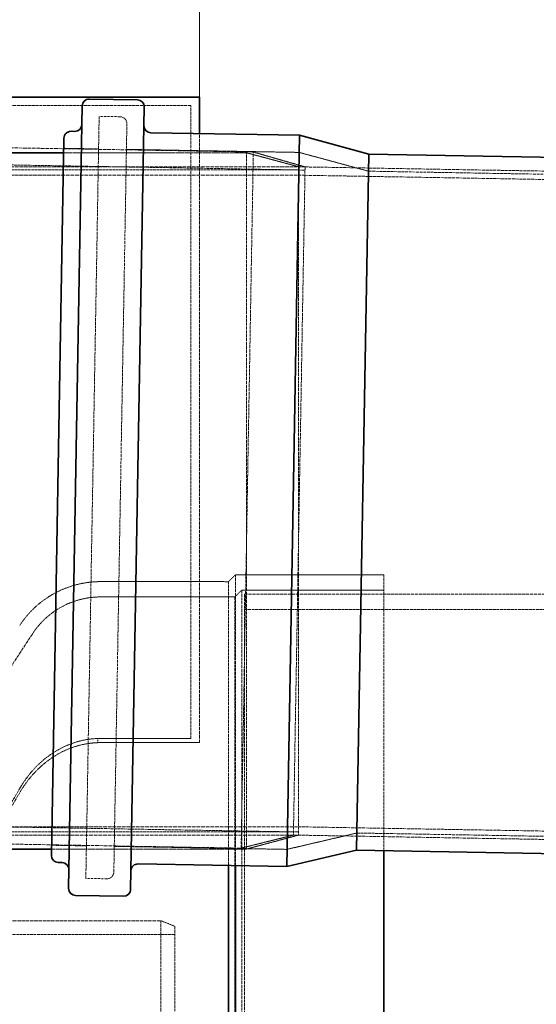
# Model space of a CAD drawing. Units: millimetres. Extents: x 11459 to 27543, y 19620 to 30742.
# Drawn here: x 14285 to 14656, y 28062 to 28769 of the extents above; entities that cross this region are included whole.
import ezdxf

# ---------------------------------------------------------------- set-up
doc = ezdxf.new("R2010")
doc.units = ezdxf.units.MM
doc.linetypes.add('DASHED', pattern=[0.2068, 0.1655, -0.0413])
doc.layers.add('Dimension (ISO)', color=5, linetype='Continuous', lineweight=9, true_color=0x0000ff)
doc.layers.add('Hidden (ISO)', color=1, linetype='DASHED', lineweight=18, true_color=0xff0000)
doc.layers.add('Visible (ISO)', color=7, linetype='Continuous', lineweight=35)
doc.styles.add('Note Text (ISO)', font='tahoma.ttf')
doc.dimstyles.new('Default (ISO)', dxfattribs={"dimscale": 40, "dimtxt": 3.5, "dimasz": 2.5, "dimexe": 3.175, "dimexo": 0, "dimgap": 0.762, "dimtad": 1, "dimdec": 1, "dimrnd": 1e-08, "dimtxsty": 'Note Text (ISO)', "dimcen": 0.09, "dimdle": 10, "dimclrd": 256, "dimclre": 256, "dimclrt": 256, "dimadec": 1, "dimazin": 2, "dimtfac": 1.001486, "dimtmove": 0, "dimatfit": 3, "dimfxl": 1, "dimtolj": 1, "dimtzin": 0, "dimlwd": -1, "dimlwe": -1, "dimarcsym": 0})

# ---------------------------------------------------------------- blocks, each defined once
blk = doc.blocks.new('*D20')
at = {"layer": 'Defpoints', "color": 0, "transparency": 16777216}
for p in [(12913.83, 29016.21), (12913.83, 28713.37), (14413.83, 28713.37)]:
    blk.add_point(p, dxfattribs=at)
at = {"layer": 'Dimension (ISO)', "transparency": 16777216}
for p, q in [((12913.83, 28713.37), (12913.83, 29143.21)), ((14413.83, 28713.37), (14413.83, 29143.21)), ((14313.83, 29016.21), (13013.83, 29016.21))]:
    blk.add_line(p, q, dxfattribs=at)
for points in [[(13013.83, 29032.88), (13013.83, 28999.55), (12913.83, 29016.21)], [(14313.83, 29032.88), (14313.83, 28999.55), (14413.83, 29016.21)]]:
    blk.add_solid(points, dxfattribs=at)
at = {"layer": 'Dimension (ISO)', "transparency": 16777216, "insert": (13468.12, 29192.43), "char_height": 140, "attachment_point": 1, "style": 'Note Text (ISO)'}
blk.add_mtext('\\A1;1500', dxfattribs=at)
blk = doc.blocks.new('*D21')
at = {"layer": 'Defpoints', "color": 0, "transparency": 16777216}
for p in [(21166.83, 29407.85), (12913.83, 28713.37), (21166.83, 28613.37)]:
    blk.add_point(p, dxfattribs=at)
at = {"layer": 'Dimension (ISO)', "transparency": 16777216}
for p, q in [((12913.83, 28713.37), (12913.83, 29534.85)), ((21166.83, 28613.37), (21166.83, 29534.85)), ((13013.83, 29407.85), (21066.83, 29407.85))]:
    blk.add_line(p, q, dxfattribs=at)
for points in [[(13013.83, 29424.51), (13013.83, 29391.18), (12913.83, 29407.85)], [(21066.83, 29424.51), (21066.83, 29391.18), (21166.83, 29407.85)]]:
    blk.add_solid(points, dxfattribs=at)
at = {"layer": 'Dimension (ISO)', "transparency": 16777216, "insert": (16839.02, 29584.72), "char_height": 140, "attachment_point": 1, "style": 'Note Text (ISO)'}
blk.add_mtext('\\A1;8253', dxfattribs=at)
blk = doc.blocks.new('*D23')
at = {"layer": 'Defpoints', "color": 0, "transparency": 16777216}
for p in [(12913.83, 28203.37), (12541.22, 25954.37), (14446.23, 25954.37)]:
    blk.add_point(p, dxfattribs=at)
at = {"layer": 'Dimension (ISO)', "transparency": 16777216}
for p, q in [((12913.83, 28203.37), (12414.22, 28203.37)), ((12541.22, 28103.37), (12541.22, 26054.37)), ((14446.23, 25954.37), (12414.22, 25954.37))]:
    blk.add_line(p, q, dxfattribs=at)
for points in [[(12524.55, 28103.37), (12557.88, 28103.37), (12541.22, 28203.37)], [(12524.55, 26054.37), (12557.88, 26054.37), (12541.22, 25954.37)]]:
    blk.add_solid(points, dxfattribs=at)
at = {"layer": 'Dimension (ISO)', "transparency": 16777216, "insert": (12365.1, 26877.76), "char_height": 140, "attachment_point": 1, "rotation": 90, "style": 'Note Text (ISO)'}
blk.add_mtext('\\A1;2249', dxfattribs=at)

msp = doc.modelspace()

# ---------------------------------------------------------------- linework, layer by layer
at = {"layer": 'Hidden (ISO)', "ltscale": 12.900663}
msp.add_line((14407.826, 28707.371), (12913.826, 28707.371), dxfattribs=at)
at = {"layer": 'Hidden (ISO)', "ltscale": 12.818172}
msp.add_line((14407.826, 28252.75), (14407.826, 28707.371), dxfattribs=at)
at = {"layer": 'Hidden (ISO)', "ltscale": 12.993441}
msp.add_line((14332.353, 28152.242), (14341.906, 28699.558), dxfattribs=at)
at = {"layer": 'Hidden (ISO)', "ltscale": 0.713816}
for p, q in [((14341.906, 28699.558), (14356.904, 28699.296)), ((14332.353, 28152.242), (14347.35, 28151.98))]:
    msp.add_line(p, q, dxfattribs=at)
at = {"layer": 'Hidden (ISO)', "ltscale": 12.756074}
msp.add_line((14352.437, 28156.892), (14361.816, 28694.21), dxfattribs=at)
at = {"layer": 'Hidden (ISO)', "ltscale": 14.280042}
msp.add_line((14413.826, 28249.742), (14413.826, 28687.214), dxfattribs=at)
at = {"layer": 'Hidden (ISO)', "ltscale": 15.36062}
for p, q in [((14198.482, 28678.358), (14452.57, 28673.923)), ((14189.756, 28178.434), (14443.844, 28173.999))]:
    msp.add_line(p, q, dxfattribs=at)
at = {"layer": 'Hidden (ISO)', "ltscale": 1.18976}
for p, q in [((14316.502, 28676.611), (14341.498, 28676.174)), ((14307.765, 28176.062), (14332.761, 28175.626))]:
    msp.add_line(p, q, dxfattribs=at)
at = {"layer": 'Hidden (ISO)', "ltscale": 5.901604}
for p, q in [((14361.495, 28675.825), (14485.476, 28673.661)), ((14352.758, 28175.277), (14476.739, 28173.112))]:
    msp.add_line(p, q, dxfattribs=at)
at = {"layer": 'Hidden (ISO)', "ltscale": 6.250667}
msp.add_line((14316.445, 28673.371), (14447.779, 28673.371), dxfattribs=at)
at = {"layer": 'Hidden (ISO)', "ltscale": 13.563798}
for p, q in [((14443.844, 28173.999), (14452.57, 28673.923)), ((14447.779, 28173.371), (14447.779, 28673.371))]:
    msp.add_line(p, q, dxfattribs=at)
at = {"layer": 'Hidden (ISO)', "ltscale": 1.838806}
for p, q in [((14485.1, 28663.371), (14447.779, 28673.371)), ((14489.71, 28663.273), (14452.57, 28673.923)), ((14481.333, 28183.346), (14443.844, 28173.999)), ((14485.1, 28183.371), (14447.779, 28173.371))]:
    msp.add_line(p, q, dxfattribs=at)
at = {"layer": 'Hidden (ISO)', "ltscale": 2.454163}
for p, q in [((14535.248, 28660.178), (14485.476, 28673.661)), ((14526.951, 28184.85), (14476.739, 28173.112))]:
    msp.add_line(p, q, dxfattribs=at)
at = {"layer": 'Hidden (ISO)', "ltscale": 11.744303}
for p, q in [((14193.653, 28661.071), (14485.1, 28661.071)), ((14198.268, 28666.06), (14489.67, 28660.974)), ((14189.971, 28190.732), (14481.373, 28185.646)), ((14193.653, 28185.671), (14485.1, 28185.671))]:
    msp.add_line(p, q, dxfattribs=at)
at = {"layer": 'Hidden (ISO)', "ltscale": 16.176504}
for p, q in [((14214.364, 28663.371), (14481.988, 28663.371)), ((14214.364, 28183.371), (14481.988, 28183.371))]:
    msp.add_line(p, q, dxfattribs=at)
at = {"layer": 'Hidden (ISO)', "ltscale": 13.021246}
for p, q in [((14489.71, 28663.273), (14481.333, 28183.346)), ((14485.1, 28663.371), (14485.1, 28183.371))]:
    msp.add_line(p, q, dxfattribs=at)
at = {"layer": 'Hidden (ISO)', "ltscale": 13.035279}
for p, q in [((14481.988, 28663.371), (19656.936, 28573.042)), ((14481.988, 28183.371), (19656.936, 28093.042))]:
    msp.add_line(p, q, dxfattribs=at)
at = {"layer": 'Hidden (ISO)', "ltscale": 16.17334}
msp.add_line((14214.364, 28657.371), (14481.936, 28657.371), dxfattribs=at)
at = {"layer": 'Hidden (ISO)', "ltscale": 13.035147}
msp.add_line((14481.936, 28657.371), (19656.83, 28567.043), dxfattribs=at)
at = {"layer": 'Hidden (ISO)', "ltscale": 12.693423}
for p, q in [((14535.248, 28660.178), (16424.96, 28627.193)), ((14526.951, 28184.85), (16416.663, 28151.865))]:
    msp.add_line(p, q, dxfattribs=at)
at = {"layer": 'Hidden (ISO)', "ltscale": 4.353988}
msp.add_line((14434.759, 28365.37), (14343.276, 28365.399), dxfattribs=at)
at = {"layer": 'Hidden (ISO)', "ltscale": 0.285466}
msp.add_line((14407.826, 28365.371), (14413.826, 28365.371), dxfattribs=at)
at = {"layer": 'Hidden (ISO)', "ltscale": 0.33633}
msp.add_line((14434.759, 28365.37), (14439.758, 28370.368), dxfattribs=at)
at = {"layer": 'Hidden (ISO)', "ltscale": 12.306175}
msp.add_line((14434.759, 28365.37), (14434.759, 28161.543), dxfattribs=at)
at = {"layer": 'Hidden (ISO)', "ltscale": 5.067176}
msp.add_line((14439.758, 28370.368), (14546.226, 28370.371), dxfattribs=at)
at = {"layer": 'Hidden (ISO)', "ltscale": 12.488336}
msp.add_line((14439.758, 28370.368), (14439.758, 28161.456), dxfattribs=at)
at = {"layer": 'Hidden (ISO)', "ltscale": 12.153163}
msp.add_line((14546.226, 28370.371), (14546.226, 28172.212), dxfattribs=at)
at = {"layer": 'Hidden (ISO)', "ltscale": 0.336443}
msp.add_line((14439.314, 28354.37), (14444.314, 28359.37), dxfattribs=at)
at = {"layer": 'Hidden (ISO)', "ltscale": 4.850338}
msp.add_line((14444.314, 28359.37), (14546.226, 28359.371), dxfattribs=at)
at = {"layer": 'Hidden (ISO)', "ltscale": 13.064632}
msp.add_line((14444.314, 28359.37), (14444.314, 25951.373), dxfattribs=at)
at = {"layer": 'Hidden (ISO)', "ltscale": 4.572071}
msp.add_line((14439.314, 28354.37), (14343.248, 28354.401), dxfattribs=at)
at = {"layer": 'Hidden (ISO)', "ltscale": 13.010377}
msp.add_line((14439.314, 28354.37), (14439.314, 25956.373), dxfattribs=at)
at = {"layer": 'Hidden (ISO)', "ltscale": 13.032097}
msp.add_line((14446.226, 28356.371), (14446.226, 25954.371), dxfattribs=at)
at = {"layer": 'Hidden (ISO)', "ltscale": 13.769342}
msp.add_line((14446.226, 28356.371), (15015.726, 28356.371), dxfattribs=at)
at = {"layer": 'Hidden (ISO)', "ltscale": 12.49194}
msp.add_line((14446.226, 28345.371), (14756.226, 28345.371), dxfattribs=at)
at = {"layer": 'Hidden (ISO)', "ltscale": 0.332702}
msp.add_line((14340.972, 28249.742), (14340.972, 28252.75), dxfattribs=at)
at = {"layer": 'Hidden (ISO)', "ltscale": 3.18174}
msp.add_line((14407.826, 28252.75), (14340.972, 28252.75), dxfattribs=at)
at = {"layer": 'Hidden (ISO)', "ltscale": 3.467306}
msp.add_line((14340.972, 28249.742), (14413.826, 28249.742), dxfattribs=at)
at = {"layer": 'Hidden (ISO)', "ltscale": 16.17967}
msp.add_line((14214.364, 28189.371), (14482.04, 28189.371), dxfattribs=at)
at = {"layer": 'Hidden (ISO)', "ltscale": 13.035409}
msp.add_line((14482.04, 28189.371), (19657.039, 28099.041), dxfattribs=at)
at = {"layer": 'Hidden (ISO)', "ltscale": 6.666049}
msp.add_line((14307.718, 28173.371), (14447.779, 28173.371), dxfattribs=at)
at = {"layer": 'Hidden (ISO)', "ltscale": 14.646073}
msp.add_line((13901.616, 28121.871), (14386.226, 28121.871), dxfattribs=at)
at = {"layer": 'Hidden (ISO)', "ltscale": 12.659545}
msp.add_line((14386.226, 27721.871), (14386.226, 28121.871), dxfattribs=at)
at = {"layer": 'Hidden (ISO)', "ltscale": 0.512507}
msp.add_line((14396.226, 28117.871), (14386.226, 28121.871), dxfattribs=at)
at = {"layer": 'Hidden (ISO)', "ltscale": 12.406354}
msp.add_line((14396.226, 28117.871), (14396.226, 27725.871), dxfattribs=at)
at = {"layer": 'Hidden (ISO)', "ltscale": 11.958638}
msp.add_line((13901.616, 28112.071), (14396.226, 28112.071), dxfattribs=at)
at = {"layer": 'Hidden (ISO)', "ltscale": 0.373705}
for centre, start, end in [((14356.817, 28694.297), 359, 89), ((14347.438, 28156.979), 269, 359)]:
    msp.add_arc(centre, 5, start, end, dxfattribs=at)
at = {"layer": 'Hidden (ISO)', "ltscale": 3.290843}
msp.add_arc((14342.96, 28296.015), 69.385, 89.738931, 146.836944, dxfattribs=at)
at = {"layer": 'Hidden (ISO)', "ltscale": 2.779874}
msp.add_arc((14342.96, 28296.015), 58.387, 89.717057, 147.035546, dxfattribs=at)
at = {"layer": 'Hidden (ISO)', "ltscale": 14.351586}
msp.add_arc((16034.578, 27173.727), 2088.433, 146.454793, 152.968715, dxfattribs=at)
at = {"layer": 'Hidden (ISO)', "ltscale": 3.262827}
msp.add_open_spline([(14340.972, 28252.75), (14333.146, 28252.49), (14325.507, 28250.699), (14311.551, 28244.576), (14305.334, 28240.452), (14294.18, 28230.321), (14289.335, 28224.299), (14285.411, 28217.715)], degree=3, knots=[0, 0, 0, 0, 2.3492696, 2.3492696, 4.5731445, 4.5731445, 6.8685289, 6.8685289, 6.8685289, 6.8685289], dxfattribs=at)
at = {"layer": 'Hidden (ISO)', "ltscale": 3.262455}
msp.add_open_spline([(14285.411, 28214.707), (14290.556, 28223.338), (14297.276, 28230.993), (14310.544, 28240.837), (14316.271, 28243.963), (14328.37, 28248.309), (14334.617, 28249.53), (14340.972, 28249.742)], degree=3, knots=[0, 0, 0, 0, 3.0151748, 3.0151748, 4.9703342, 4.9703342, 6.8832613, 6.8832613, 6.8832613, 6.8832613], dxfattribs=at)
at = {"layer": 'Hidden (ISO)', "ltscale": 13.074769}
msp.add_open_spline([(14285.411, 28217.715), (14242.078, 28143.949), (14199.86, 28069.341), (14128.949, 27940.54), (14099.498, 27885.607), (14060.383, 27811.655), (14047.727, 27787.481), (14027.764, 27749.173), (14020.092, 27734.364), (14007.385, 27709.796), (14003.307, 27701.879), (14002.101, 27699.54), (14002.014, 27699.371), (14002.014, 27699.371)], degree=3, knots=[0, 0, 0, 0, 25.6733412, 25.6733412, 47.3752152, 47.3752152, 59.9986824, 59.9986824, 71.1822488, 71.1822488, 84.6516819, 84.6516819, 86.9238314, 86.9238314, 86.9238314, 86.9238314], dxfattribs=at)
at = {"layer": 'Hidden (ISO)', "ltscale": 13.175069}
msp.add_open_spline([(14000.471, 27693.371), (14000.471, 27693.372), (14002.82, 27697.933), (14011.963, 27715.642), (14018.575, 27728.441), (14035.699, 27761.416), (14046.166, 27781.504), (14076.897, 27840.003), (14099.148, 27881.961), (14147.407, 27971.209), (14172.916, 28017.662), (14227.283, 28114.526), (14256.101, 28164.812), (14285.411, 28214.707)], degree=3, knots=[87.592979, 87.592979, 87.592979, 87.592979, 99.4926557, 99.4926557, 111.0728493, 111.0728493, 122.761973, 122.761973, 140.8215381, 140.8215381, 157.8027824, 157.8027824, 175.190878, 175.190878, 175.190878, 175.190878], dxfattribs=at)
at = {"layer": 'Visible (ISO)'}
for p, q in [((14413.826, 28713.371), (12913.826, 28713.371)), ((14334.822, 28711.984), (14369.417, 28711.38)), ((14413.826, 28687.214), (14413.826, 28713.371)), ((14319.927, 28145.157), (14329.735, 28707.072)), ((14374.329, 28706.293), (14364.52, 28144.379)), ((14307.637, 28168.763), (14316.629, 28683.91)), ((14321.716, 28688.822), (14324.415, 28688.774)), ((14379.007, 28687.821), (14485.691, 28685.959)), ((14476.524, 28160.814), (14485.691, 28685.959)), ((14535.463, 28672.476), (14485.691, 28685.959)), ((14193.653, 28673.371), (14316.445, 28673.371)), ((14526.737, 28172.552), (14535.463, 28672.476)), ((14535.463, 28672.476), (16316.192, 28641.393)), ((14193.653, 28173.371), (14307.718, 28173.371)), ((14526.737, 28172.552), (14476.524, 28160.814)), ((14526.737, 28172.552), (16307.465, 28141.47)), ((14546.226, 28172.212), (14546.226, 25940.371)), ((14312.549, 28163.677), (14315.249, 28163.629)), ((14369.84, 28162.676), (14476.524, 28160.814)), ((14434.759, 28161.543), (14434.759, 25945.373)), ((14439.758, 28161.456), (14439.758, 25940.375)), ((14324.839, 28140.071), (14359.434, 28139.467))]:
    msp.add_line(p, q, dxfattribs=at)
for centre, start, end in [((14334.735, 28706.985), 89, 179), ((14369.329, 28706.381), 359, 89), ((14324.502, 28693.774), 269, 359), ((14379.094, 28692.821), 179, 269), ((14321.628, 28683.822), 89, 179), ((14312.636, 28168.676), 179, 269), ((14315.161, 28158.63), 359, 89), ((14369.753, 28157.677), 89, 179), ((14324.926, 28145.07), 179, 269), ((14359.521, 28144.466), 269, 359)]:
    msp.add_arc(centre, 5, start, end, dxfattribs=at)

# ---------------------------------------------------------------- dimensions: what is measured, and where the dimension line sits
at = {"layer": 'Dimension (ISO)'}
dim = msp.add_linear_dim(base=(21166.826, 29407.847), p1=(12913.826, 28713.371), p2=(21166.826, 28613.371), dimstyle='Default (ISO)', override={"dimgap": 0.762, "dimdec": 1, "dimtol": 0, "dimlim": 0, "dimtp": 0, "dimtm": 0, "dimtdec": 2, "dimtofl": 0, "dimatfit": 1}, dxfattribs=at)
dim.commit()
dim.dimension.update_dxf_attribs({"geometry": '*D21', "text_midpoint": (17040.326, 29407.847), "dimtype": 160})
for base, p1, p2, angle, picture, middle in [((12913.826, 29016.213), (14413.826, 28713.371), (12913.826, 28713.371), 180, '*D20', (13663.826, 29016.213)), ((12541.217, 25954.371), (12913.826, 28203.371), (14446.226, 25954.371), 270, '*D23', (12541.217, 27078.871))]:
    dim = msp.add_linear_dim(base=base, p1=p1, p2=p2, angle=angle, dimstyle='Default (ISO)', override={"dimgap": 0.762, "dimdec": 1, "dimtol": 0, "dimlim": 0, "dimtp": 0, "dimtm": 0, "dimtdec": 2, "dimtofl": 0, "dimatfit": 1}, dxfattribs=at)
    dim.commit()
    dim.dimension.update_dxf_attribs({"geometry": picture, "text_midpoint": middle, "dimtype": 160})

doc.saveas('drawing.dxf')
